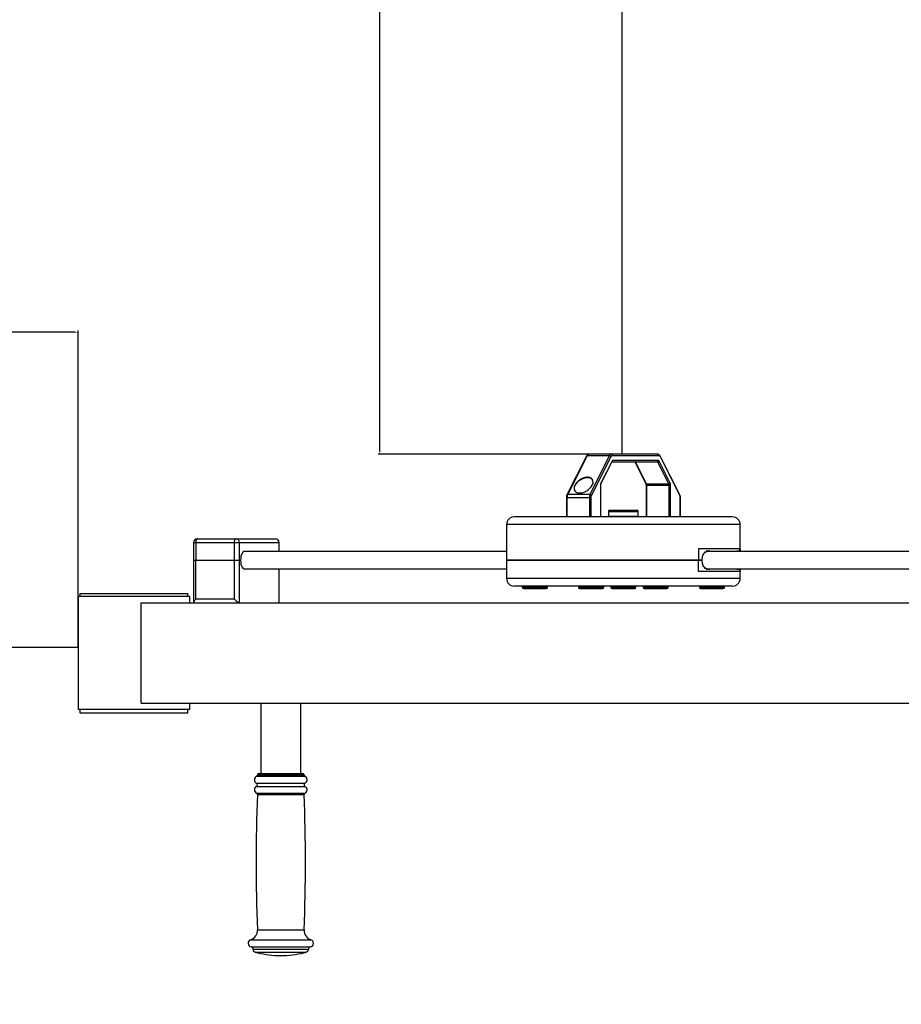
# Model space of a CAD drawing. Units: millimetres. Extents: x -520 to 11983, y 7006 to 12138.
# Drawn here: x 9139 to 9841, y 9458 to 10242 of the extents above; entities that cross this region are included whole.
import ezdxf

# ---------------------------------------------------------------- set-up
doc = ezdxf.new("R2010")
doc.units = ezdxf.units.MM
doc.layers.add('标注层', color=6, linetype='Continuous')
doc.styles.get("Standard").update_dxf_attribs({"font": 'arial.ttf'})
doc.dimstyles.new('1：80', dxfattribs={"dimtxt": 80, "dimasz": 2.5, "dimexe": 1.25, "dimexo": 0.625, "dimtad": 1, "dimdec": 0, "dimdsep": 46, "dimtxsty": 'Standard', "dimcen": 2.5, "dimadec": 0, "dimazin": 0, "dimtfac": 1, "dimtdec": 0, "dimtmove": 0, "dimatfit": 3, "dimfxl": 1, "dimarcsym": 0})

# ---------------------------------------------------------------- blocks, each defined once
blk = doc.blocks.new('*D60')
at = {"layer": 'Defpoints', "color": 0, "transparency": 16777216}
for p in [(9292.15, 11396.38), (7429.23, 7179.38), (9292.15, 7179.38)]:
    blk.add_point(p, dxfattribs=at)
at = {"layer": '标注层', "color": 0, "lineweight": -2, "transparency": 16777216}
for p, q in [((9291.52, 11396.38), (7427.98, 11396.38)), ((7429.23, 11393.88), (7429.23, 7181.88)), ((9291.52, 7179.38), (7427.98, 7179.38))]:
    blk.add_line(p, q, dxfattribs=at)
at = {"layer": '标注层', "color": 0, "transparency": 16777216}
for points in [[(7428.81, 11393.88), (7429.65, 11393.88), (7429.23, 11396.38)], [(7428.81, 7181.88), (7429.65, 7181.88), (7429.23, 7179.38)]]:
    blk.add_solid(points, dxfattribs=at)
at = {"layer": '标注层', "color": 0, "transparency": 16777216, "insert": (7388.44, 9287.88), "char_height": 80, "attachment_point": 5, "rotation": 90}
blk.add_mtext('4217', dxfattribs=at)
blk = doc.blocks.new('*D61')
at = {"layer": 'Defpoints', "color": 0, "transparency": 16777216}
for p in [(11982.78, 11655.2), (7685.78, 9473.24), (11982.78, 9473.24)]:
    blk.add_point(p, dxfattribs=at)
at = {"layer": '标注层', "color": 0, "lineweight": -2, "transparency": 16777216}
for p, q in [((7685.78, 9473.87), (7685.78, 11656.45)), ((7688.28, 11655.2), (11980.28, 11655.2)), ((11982.78, 9473.87), (11982.78, 11656.45))]:
    blk.add_line(p, q, dxfattribs=at)
at = {"layer": '标注层', "color": 0, "transparency": 16777216}
for points in [[(7688.28, 11655.62), (7688.28, 11654.79), (7685.78, 11655.2)], [(11980.28, 11655.62), (11980.28, 11654.79), (11982.78, 11655.2)]]:
    blk.add_solid(points, dxfattribs=at)
at = {"layer": '标注层', "color": 0, "transparency": 16777216, "insert": (9834.28, 11696.68), "char_height": 80, "attachment_point": 5}
blk.add_mtext('4297', dxfattribs=at)
blk = doc.blocks.new('*D62')
at = {"layer": 'Defpoints', "color": 0, "transparency": 16777216}
for p in [(7685.78, 9993.48), (7685.78, 9742.3), (9185.78, 9742.3)]:
    blk.add_point(p, dxfattribs=at)
at = {"layer": '标注层', "color": 0, "lineweight": -2, "transparency": 16777216}
for p, q in [((7685.78, 9742.93), (7685.78, 9994.73)), ((9183.28, 9993.48), (7688.28, 9993.48)), ((9185.78, 9742.93), (9185.78, 9994.73))]:
    blk.add_line(p, q, dxfattribs=at)
at = {"layer": '标注层', "color": 0, "transparency": 16777216}
for points in [[(7688.28, 9993.9), (7688.28, 9993.07), (7685.78, 9993.48)], [(9183.28, 9993.9), (9183.28, 9993.07), (9185.78, 9993.48)]]:
    blk.add_solid(points, dxfattribs=at)
at = {"layer": '标注层', "color": 0, "transparency": 16777216, "insert": (8435.78, 10034.95), "char_height": 80, "attachment_point": 5}
blk.add_mtext('1500', dxfattribs=at)
blk = doc.blocks.new('*D63')
at = {"layer": 'Defpoints', "color": 0, "transparency": 16777216}
for p in [(9426.12, 11396.38), (9619.15, 11396.38), (9619.15, 9896.38)]:
    blk.add_point(p, dxfattribs=at)
at = {"layer": '标注层', "color": 0, "lineweight": -2, "transparency": 16777216}
for p, q in [((9618.53, 11396.38), (9424.87, 11396.38)), ((9426.12, 9898.88), (9426.12, 11393.88)), ((9618.53, 9896.38), (9424.87, 9896.38))]:
    blk.add_line(p, q, dxfattribs=at)
at = {"layer": '标注层', "color": 0, "transparency": 16777216}
for points in [[(9425.7, 11393.88), (9426.54, 11393.88), (9426.12, 11396.38)], [(9425.7, 9898.88), (9426.54, 9898.88), (9426.12, 9896.38)]]:
    blk.add_solid(points, dxfattribs=at)
at = {"layer": '标注层', "color": 0, "transparency": 16777216, "insert": (9384.65, 10646.38), "char_height": 80, "attachment_point": 5, "rotation": 90}
blk.add_mtext('1500', dxfattribs=at)

msp = doc.modelspace()

# ---------------------------------------------------------------- linework, layer by layer
at = {"color": 7, "linetype": 'Continuous', "lineweight": 25}
for p, q in [((9610.37, 9896.38), (9592.69, 9896.38)), ((9647.29, 9896.38), (9610.37, 9896.38)), ((9590.72, 9894.9), (9575.07, 9863.96)), ((9575.69, 9864.28), (9591.34, 9895.21)), ((9591.34, 9895.21), (9609.01, 9895.21)), ((9609.01, 9895.21), (9593.36, 9864.28)), ((9594.54, 9863.51), (9610.19, 9894.45)), ((9602.13, 9872.88), (9611.02, 9890.46)), ((9611.04, 9890.91), (9602.15, 9873.33)), ((9610.98, 9890.38), (9646.99, 9890.38)), ((9611.27, 9895.38), (9648.2, 9895.38)), ((9647.89, 9891.38), (9611.58, 9891.38)), ((9629.01, 9890.38), (9637.85, 9872.88)), ((9629.58, 9890.14), (9647.26, 9890.14)), ((9638.48, 9872.57), (9629.58, 9890.14)), ((9647.26, 9890.14), (9656.15, 9872.57)), ((9657.33, 9873.33), (9648.43, 9890.91)), ((9664.92, 9863.96), (9649.27, 9894.9)), ((9649.28, 9894.45), (9664.93, 9863.51)), ((9602.13, 9872.88), (9602.14, 9872.9)), ((9656.15, 9872.57), (9638.48, 9872.57)), ((9593.36, 9864.28), (9575.69, 9864.28)), ((9601.84, 9871.8), (9601.84, 9846.38)), ((9601.94, 9846.38), (9601.94, 9871.8)), ((9638.05, 9871.8), (9638.05, 9846.38)), ((9638.63, 9871.8), (9656.3, 9871.8)), ((9638.63, 9846.38), (9638.63, 9871.8)), ((9656.3, 9871.8), (9657.63, 9871.8)), ((9656.3, 9871.8), (9656.3, 9846.38)), ((9657.63, 9846.38), (9657.63, 9871.8)), ((9574.66, 9861.97), (9574.66, 9846.38)), ((9575.23, 9861.97), (9592.91, 9861.97)), ((9575.23, 9846.38), (9575.23, 9861.97)), ((9594.24, 9861.97), (9592.91, 9861.97)), ((9592.91, 9861.97), (9592.91, 9846.38)), ((9594.24, 9846.38), (9594.24, 9861.97)), ((9665.24, 9861.97), (9665.24, 9846.38)), ((9665.33, 9846.38), (9665.33, 9861.97)), ((9608.09, 9850.68), (9608.09, 9846.98)), ((9609.09, 9851.68), (9630.89, 9851.68)), ((9631.89, 9846.98), (9631.89, 9850.68)), ((9706.99, 9846.38), (9532.99, 9846.38)), ((9526.99, 9840.38), (9526.99, 9811.98)), ((9712.99, 9818.98), (9712.99, 9840.38)), ((9277.81, 9825.98), (9277.81, 9811.98)), ((9279.54, 9825.98), (9310.35, 9825.98)), ((9279.54, 9825.98), (9279.54, 9811.98)), ((9280.81, 9828.98), (9311.62, 9828.98)), ((9310.35, 9825.98), (9314.34, 9825.98)), ((9310.35, 9811.98), (9310.35, 9825.98)), ((9311.62, 9828.98), (9342.89, 9828.98)), ((9314.34, 9811.98), (9314.34, 9825.98)), ((9314.34, 9825.98), (9345.61, 9825.98)), ((9345.89, 9818.98), (9345.89, 9825.98)), ((9526.99, 9818.98), (9318.14, 9818.98)), ((9712.99, 9820.98), (9679.86, 9820.98)), ((9679.86, 9820.98), (9679.86, 9811.98)), ((9684.02, 9816.98), (9684.82, 9817.95)), ((9684.81, 9818.45), (9685.41, 9818.45)), ((9685.41, 9818.45), (9686.36, 9818.97)), ((9687.01, 9819.14), (9686.36, 9819.14)), ((9687.99, 9819.14), (9686.36, 9819.14)), ((9894.09, 9818.98), (9686.36, 9818.98)), ((9687.01, 9819.14), (9687.99, 9819.14)), ((9711.01, 9819.14), (9710.81, 9819.14)), ((9711.01, 9819.14), (9711.31, 9819.14)), ((9712.77, 9818.98), (9712.77, 9820.98)), ((9712.99, 9820.98), (9712.99, 9818.98)), ((9277.81, 9811.98), (9279.54, 9811.98)), ((9277.81, 9811.97), (9277.81, 9778.26)), ((9277.81, 9811.97), (9279.54, 9811.97)), ((9279.54, 9811.98), (9310.35, 9811.98)), ((9279.54, 9780.98), (9279.54, 9811.97)), ((9279.54, 9811.97), (9310.35, 9811.97)), ((9310.35, 9811.98), (9314.34, 9811.98)), ((9310.35, 9780.98), (9310.35, 9811.97)), ((9310.35, 9811.97), (9314.34, 9811.97)), ((9315.18, 9811.98), (9314.34, 9811.98)), ((9314.34, 9777.98), (9314.34, 9811.97)), ((9314.34, 9811.97), (9315.18, 9811.97)), ((9526.99, 9811.98), (9679.86, 9811.98)), ((9526.99, 9811.88), (9526.99, 9797.38)), ((9679.86, 9811.88), (9526.99, 9811.88)), ((9527.21, 9811.88), (9527.21, 9811.97)), ((9527.21, 9811.97), (9534.01, 9811.97)), ((9536.1, 9811.97), (9534.01, 9811.97)), ((9536.1, 9811.97), (9540.16, 9811.97)), ((9541.31, 9811.97), (9540.16, 9811.97)), ((9541.31, 9811.97), (9544.72, 9811.97)), ((9544.72, 9811.98), (9544.72, 9811.88)), ((9554.32, 9811.88), (9554.32, 9811.98)), ((9554.32, 9811.97), (9561.93, 9811.97)), ((9561.93, 9811.97), (9561.93, 9811.88)), ((9567.25, 9811.97), (9561.93, 9811.97)), ((9640.85, 9811.98), (9640.85, 9811.88)), ((9650.45, 9811.88), (9650.45, 9811.98)), ((9650.45, 9811.97), (9665.71, 9811.97)), ((9667.8, 9811.97), (9665.71, 9811.97)), ((9667.8, 9811.97), (9671.86, 9811.97)), ((9673.02, 9811.97), (9671.86, 9811.97)), ((9673.02, 9811.97), (9679.81, 9811.97)), ((9679.81, 9811.98), (9682.73, 9811.98)), ((9679.81, 9811.97), (9679.81, 9811.88)), ((9682.73, 9811.97), (9679.81, 9811.97)), ((9679.86, 9802.88), (9679.86, 9811.88)), ((9682.73, 9811.98), (9683, 9814.24)), ((9682.96, 9809.89), (9682.73, 9811.97)), ((9682.95, 9809.31), (9682.96, 9809.89)), ((9683.56, 9807.75), (9682.95, 9809.31)), ((9683, 9814.82), (9683.57, 9816.22)), ((9683, 9814.24), (9683, 9814.82)), ((9683.56, 9816.98), (9684.02, 9816.98)), ((9318.14, 9804.98), (9526.99, 9804.98)), ((9345.89, 9778.26), (9345.89, 9804.98)), ((9712.77, 9802.98), (9679.81, 9802.98)), ((9712.99, 9802.88), (9679.86, 9802.88)), ((9683.55, 9806.98), (9684.01, 9806.98)), ((9684.81, 9806.01), (9684.01, 9806.98)), ((9684.8, 9805.51), (9685.4, 9805.51)), ((9686.35, 9804.99), (9685.4, 9805.51)), ((9686.35, 9804.98), (9894.09, 9804.98)), ((9687, 9804.82), (9686.35, 9804.82)), ((9687.98, 9804.82), (9687, 9804.82)), ((9687.98, 9804.82), (9687.25, 9804.82)), ((9697.76, 9802.98), (9697.76, 9802.88)), ((9711.02, 9804.82), (9710.81, 9804.82)), ((9711.31, 9804.82), (9710.81, 9804.82)), ((9711.31, 9804.82), (9711.02, 9804.82)), ((9712.77, 9802.98), (9712.77, 9804.98)), ((9712.99, 9797.38), (9712.99, 9804.98)), ((9712.99, 9804.98), (9712.99, 9802.88)), ((9583.23, 9791.38), (9532.99, 9791.38)), ((9539.52, 9791.38), (9539.52, 9790.38)), ((9545.71, 9789.38), (9558.52, 9789.38)), ((9559.52, 9790.38), (9559.52, 9791.38)), ((9706.99, 9791.38), (9583.23, 9791.38)), ((9584.34, 9791.38), (9584.34, 9790.38)), ((9585.34, 9789.38), (9590.54, 9789.38)), ((9590.54, 9789.38), (9603.34, 9789.38)), ((9604.34, 9790.38), (9604.34, 9791.38)), ((9609.99, 9791.38), (9609.99, 9790.38)), ((9610.99, 9789.38), (9616.19, 9789.38)), ((9616.19, 9789.38), (9628.99, 9789.38)), ((9629.99, 9790.38), (9629.99, 9791.38)), ((9635.65, 9791.38), (9635.65, 9790.38)), ((9641.84, 9789.38), (9654.65, 9789.38)), ((9655.65, 9790.38), (9655.65, 9791.38)), ((9680.47, 9791.38), (9680.47, 9790.38)), ((9686.67, 9789.38), (9699.47, 9789.38)), ((9700.47, 9790.38), (9700.47, 9791.38)), ((9185.78, 9782.98), (9185.78, 9692.98)), ((9274.78, 9782.98), (9185.78, 9782.98)), ((9187.28, 9785.48), (9187.28, 9782.98)), ((9187.28, 9785.48), (9224.29, 9785.48)), ((9224.29, 9785.48), (9273.28, 9785.48)), ((9236.03, 9697.98), (9236.03, 9777.98)), ((9236.03, 9777.98), (9961.08, 9777.98)), ((9273.28, 9782.98), (9273.28, 9785.48)), ((9274.78, 9777.98), (9274.78, 9782.98)), ((9310.35, 9780.98), (9279.54, 9780.98)), ((9274.78, 9692.98), (9185.78, 9692.98)), ((9187.28, 9692.98), (9187.28, 9690.48)), ((9236.03, 9697.98), (9961.08, 9697.98)), ((9273.28, 9690.48), (9273.28, 9692.98)), ((9274.78, 9692.98), (9274.78, 9697.98)), ((9331.2, 9697.98), (9331.2, 9642.09)), ((9363.2, 9642.09), (9363.2, 9697.98)), ((9187.28, 9690.48), (9224.29, 9690.48)), ((9224.29, 9690.48), (9273.28, 9690.48)), ((9328.7, 9641.09), (9328.7, 9640.79)), ((9329.7, 9642.09), (9363.8, 9642.09)), ((9363.8, 9642.09), (9364.7, 9642.09)), ((9365.7, 9640.79), (9365.7, 9641.09)), ((9325.2, 9501.94), (9325.2, 9501.84)), ((9344.7, 9497.09), (9349.57, 9497.09)), ((9349.57, 9497.09), (9349.7, 9497.09)), ((9369.2, 9501.84), (9369.2, 9501.94))]:
    msp.add_line(p, q, dxfattribs=at)
at = {"color": 8, "linetype": 'Continuous', "lineweight": 25}
for p, q in [((9601.94, 9871.8), (9601.84, 9871.8)), ((9638.05, 9871.8), (9638.63, 9871.8)), ((9574.66, 9861.97), (9575.23, 9861.97)), ((9665.33, 9861.97), (9665.24, 9861.97)), ((9608.09, 9850.68), (9630.78, 9850.68)), ((9630.78, 9850.68), (9631.89, 9850.68)), ((9608.09, 9846.98), (9614.96, 9846.98)), ((9614.96, 9846.98), (9631.89, 9846.98)), ((9580.69, 9840.38), (9526.99, 9840.38)), ((9712.99, 9840.38), (9580.69, 9840.38)), ((9277.81, 9825.98), (9279.54, 9825.98)), ((9345.61, 9825.98), (9345.61, 9818.98)), ((9345.61, 9825.98), (9345.89, 9825.98)), ((9534.01, 9811.97), (9534.01, 9811.88)), ((9536.1, 9811.88), (9536.1, 9811.97)), ((9540.16, 9811.97), (9540.16, 9811.88)), ((9541.31, 9811.88), (9541.31, 9811.97)), ((9665.71, 9811.97), (9665.71, 9811.88)), ((9667.8, 9811.88), (9667.8, 9811.97)), ((9671.86, 9811.97), (9671.86, 9811.88)), ((9673.02, 9811.88), (9673.02, 9811.97)), ((9345.61, 9804.98), (9345.61, 9777.98)), ((9696.61, 9802.98), (9696.61, 9802.88)), ((9701.55, 9802.88), (9701.55, 9802.98)), ((9703.68, 9802.98), (9703.68, 9802.88)), ((9580.69, 9797.38), (9526.99, 9797.38)), ((9712.99, 9797.38), (9580.69, 9797.38)), ((9539.52, 9790.38), (9559.52, 9790.38)), ((9584.34, 9790.38), (9604.34, 9790.38)), ((9609.99, 9790.38), (9629.99, 9790.38)), ((9635.65, 9790.38), (9655.65, 9790.38)), ((9680.47, 9790.38), (9700.47, 9790.38)), ((9328.07, 9639.87), (9365.35, 9639.87)), ((9328.7, 9641.09), (9364.75, 9641.09)), ((9328.7, 9640.79), (9364.75, 9640.79)), ((9364.75, 9641.09), (9365.7, 9641.09)), ((9364.75, 9640.79), (9365.7, 9640.79)), ((9365.35, 9639.87), (9366.32, 9639.87)), ((9327.88, 9634.39), (9365.53, 9634.39)), ((9327.88, 9631.78), (9365.53, 9631.78)), ((9365.53, 9634.39), (9366.51, 9634.39)), ((9365.53, 9631.78), (9366.51, 9631.78)), ((9328.05, 9626.32), (9365.37, 9626.32)), ((9328.66, 9625.35), (9364.79, 9625.35)), ((9364.79, 9625.35), (9365.73, 9625.35)), ((9365.37, 9626.32), (9366.35, 9626.32)), ((9328.7, 9517.62), (9364.75, 9517.62)), ((9364.75, 9517.62), (9365.7, 9517.62)), ((9323.24, 9509.68), (9369.93, 9509.68)), ((9323.6, 9503.9), (9369.59, 9503.9)), ((9369.59, 9503.9), (9370.8, 9503.9)), ((9369.93, 9509.68), (9371.15, 9509.68)), ((9368.08, 9501.94), (9325.2, 9501.94)), ((9368.08, 9501.84), (9325.2, 9501.84)), ((9326.65, 9499.91), (9366.7, 9499.91)), ((9366.7, 9499.91), (9367.74, 9499.91)), ((9368.08, 9501.94), (9369.2, 9501.94)), ((9368.08, 9501.84), (9369.2, 9501.84))]:
    msp.add_line(p, q, dxfattribs=at)
at = {"color": 8, "linetype": 'Continuous', "lineweight": 25, "flags": 128}
msp.add_lwpolyline([(9585.11, 9865.42), (9585.13, 9865.45), (9585.15, 9865.47), (9585.17, 9865.47), (9585.19, 9865.45), (9585.21, 9865.43)], dxfattribs=at)
at = {"color": 7, "linetype": 'Continuous', "lineweight": 25, "flags": 128}
for points in [[(9280.81, 9828.98), (9280.56, 9828.92), (9280.32, 9828.75), (9280.1, 9828.47), (9279.91, 9828.1), (9279.75, 9827.64), (9279.63, 9827.12), (9279.56, 9826.56), (9279.54, 9825.98)], [(9310.35, 9825.98), (9310.38, 9826.56), (9310.45, 9827.12), (9310.57, 9827.64), (9310.72, 9828.1), (9310.92, 9828.47), (9311.13, 9828.75), (9311.37, 9828.92), (9311.62, 9828.98)], [(9318.14, 9818.98), (9317.66, 9818.88), (9317, 9818.43), (9316.39, 9817.62), (9315.89, 9816.51), (9315.5, 9815.15), (9315.27, 9813.61), (9315.18, 9811.98)], [(9315.18, 9811.97), (9315.27, 9810.35), (9315.5, 9808.81), (9315.89, 9807.44), (9316.39, 9806.33), (9317, 9805.52), (9317.66, 9805.07), (9318.14, 9804.98)]]:
    msp.add_lwpolyline(points, dxfattribs=at)
at = {"color": 7, "linetype": 'Continuous', "lineweight": 25}
for centre, radius, start, end in [((9592.99, 9894.66), 1.74, 99.86971, 161.41421), ((9610.67, 9894.66), 1.74, 99.86971, 161.41421), ((9610.32, 9895.42), 0.957, 357.33082, 87.04159), ((9647.24, 9895.42), 0.957, 357.33082, 87.04159), ((9609.01, 9893.92), 1.29, 23.91082, 89.8872), ((9629.25, 9890.03), 0.349, 18.57953, 80.13905), ((9646.94, 9891.33), 0.957, 272.95546, 2.67214), ((9646.93, 9890.03), 0.349, 18.59374, 80.12483), ((9647.25, 9891.43), 1.29, 270.1128, 336.08918), ((9591.8, 9877.87), 0.352, 156.01762, 181.10863), ((9636.85, 9871.85), 1.78, 358.46094, 23.90038), ((9656.15, 9873.86), 1.29, 270.1106, 336.08323), ((9654.52, 9871.85), 1.78, 358.46768, 23.89364), ((9580.56, 9862.12), 5.33, 156.10441, 181.53886), ((9598.23, 9862.12), 5.33, 156.10026, 181.54301), ((9593.36, 9862.99), 1.29, 23.91571, 89.88231), ((9609.09, 9850.68), 1, 90, 180), ((9630.89, 9850.68), 1, 0, 90), ((9532.99, 9840.38), 6, 90, 180), ((9609.09, 9846.98), 1, 180, 216.8699), ((9630.89, 9846.98), 1, 323.1301, 0), ((9706.99, 9840.38), 6, 0, 90), ((9280.81, 9825.98), 3, 90, 180), ((9311.47, 9826.11), 2.87, 357.32326, 87.0489), ((9342.89, 9825.98), 3, 0, 90), ((9342.75, 9826.11), 2.87, 357.3257, 87.04647), ((9532.99, 9797.38), 6, 180, 270), ((9706.99, 9797.38), 6, 270, 0), ((9540.52, 9790.38), 1, 180, 270), ((9558.52, 9790.38), 1, 270, 0), ((9585.34, 9790.38), 1, 180, 270), ((9603.34, 9790.38), 1, 270, 0), ((9610.99, 9790.38), 1, 180, 270), ((9628.99, 9790.38), 1, 270, 0), ((9636.65, 9790.38), 1, 180, 270), ((9654.65, 9790.38), 1, 270, 0), ((9681.47, 9790.38), 1, 180, 270), ((9699.47, 9790.38), 1, 270, 0), ((9329.2, 9637.09), 3, 112.02431, 244.01077), ((9327.7, 9640.79), 1, 292.02431, 0), ((9329.7, 9641.09), 1, 90, 180), ((9364.7, 9641.09), 1, 0, 90), ((9366.7, 9640.79), 1, 180, 247.97569), ((9365.2, 9637.09), 3, 295.98923, 67.97569), ((9329.2, 9629.09), 3, 115.98923, 247.45986), ((9327.25, 9633.09), 1.45, 295.98923, 64.01077), ((9367.15, 9633.09), 1.45, 115.98923, 244.01077), ((9365.2, 9629.09), 3, 292.54014, 64.01077), ((10554.5, 9571.88), 1227.01, 177.50226, 182.5342), ((9327.66, 9625.39), 1, 357.50226, 67.45986), ((8139.89, 9571.88), 1227.01, 357.4658, 2.49774), ((9366.73, 9625.39), 1, 112.54014, 182.49774), ((9320.7, 9517.27), 8, 288.51002, 2.5342), ((9373.69, 9517.27), 8, 177.4658, 251.48998), ((9324.2, 9506.84), 3, 108.51002, 258.46304), ((9323.2, 9501.94), 2, 0, 78.46304), ((9371.2, 9501.94), 2, 101.53696, 180), ((9370.2, 9506.84), 3, 281.53696, 71.48998), ((9327.2, 9501.84), 2, 180, 254.0992), ((9347.2, 9572.04), 75, 254.0992, 268.08979), ((9347.2, 9572.04), 75, 271.91021, 285.9008), ((9367.2, 9501.84), 2, 285.9008, 0)]:
    msp.add_arc(centre, radius, start, end, dxfattribs=at)
at = {"color": 8, "linetype": 'Continuous', "lineweight": 25}
for centre, radius, start, end in [((9591.29, 9894.55), 0.669, 85.55168, 148.36274), ((9610.52, 9890.7), 0.56, 334.43281, 22.01287), ((9610.58, 9891.35), 1.01, 296.73751, 1.30772), ((9629.54, 9890.84), 0.7, 221.71787, 273.73257), ((9648.76, 9894.66), 0.56, 337.98707, 25.58142), ((9601.62, 9873.12), 0.564, 336.49289, 21.89037), ((9638.42, 9873.23), 0.668, 211.60807, 274.47751), ((9575.64, 9863.61), 0.669, 85.54494, 148.38695), ((9664.41, 9863.72), 0.56, 337.99736, 25.5579)]:
    msp.add_arc(centre, radius, start, end, dxfattribs=at)
at = {"color": 7, "linetype": 'Continuous', "lineweight": 25}
for centre, major_axis, start_param, end_param in [((9280.81, 9780.98), (2.93, 2.93), 1.788962, 3.359759), ((9311.62, 9780.98), (-2.93, 2.93), 1.35263, 2.923426), ((9342.89, 9780.98), (-2.93, 2.93), 2.923426, 3.359759)]:
    msp.add_ellipse(centre, major_axis=major_axis, ratio=0.221695, start_param=start_param, end_param=end_param, dxfattribs=at)
for points, knots in [([(9592.69, 9896.38), (9592.5, 9896.36), (9592.07, 9896.31), (9591.48, 9895.95), (9591.03, 9895.47), (9590.81, 9895.07), (9590.72, 9894.9)], [0, 0, 0, 0, 0.22604, 0.499218, 0.787657, 1, 1, 1, 1]), ([(9649.27, 9894.9), (9649.18, 9895.05), (9648.95, 9895.47), (9648.5, 9895.97), (9647.89, 9896.32), (9647.47, 9896.36), (9647.29, 9896.38)], [0, 0, 0, 0, 0.196226, 0.516974, 0.796445, 1, 1, 1, 1]), ([(9610.19, 9894.45), (9610.27, 9894.59), (9610.36, 9894.75), (9610.53, 9894.98), (9610.8, 9895.27), (9611.08, 9895.33), (9611.27, 9895.38)], [0, 0, 0, 0, 0.250394, 0.292262, 0.501034, 1, 1, 1, 1]), ([(9611.02, 9890.46), (9611.05, 9890.5), (9611.07, 9890.53), (9611.06, 9890.52), (9611.06, 9890.52)], [0, 0, 0, 0, 0.949317, 1, 1, 1, 1]), ([(9611.58, 9891.38), (9611.48, 9891.36), (9611.38, 9891.34), (9611.29, 9891.25), (9611.28, 9891.25), (9611.24, 9891.21), (9611.15, 9891.11), (9611.08, 9890.98), (9611.04, 9890.91)], [0, 0, 0, 0, 0.498971, 0.500183, 0.508958, 0.533185, 0.749479, 1, 1, 1, 1]), ([(9648.43, 9890.91), (9648.35, 9891.04), (9648.26, 9891.17), (9648.18, 9891.26), (9648.17, 9891.26), (9648.13, 9891.3), (9648.03, 9891.36), (9647.94, 9891.37), (9647.89, 9891.38)], [0, 0, 0, 0, 0.498966, 0.500163, 0.508926, 0.533221, 0.749482, 1, 1, 1, 1]), ([(9648.2, 9895.38), (9648.3, 9895.37), (9648.41, 9895.35), (9648.6, 9895.27), (9648.89, 9895.08), (9649.12, 9894.71), (9649.28, 9894.45)], [0, 0, 0, 0, 0.25042, 0.292246, 0.501036, 1, 1, 1, 1]), ([(9585.11, 9865.42), (9585.57, 9865.44), (9586.5, 9865.49), (9587.99, 9865.88), (9589.48, 9866.47), (9591.44, 9867.55), (9593.6, 9869.32), (9595.21, 9871.69), (9595.98, 9873.47), (9595.79, 9874.24), (9595.78, 9874.3)], [0, 0, 0, 0, 0.083465, 0.169047, 0.258454, 0.352589, 0.554197, 0.768261, 0.982325, 1, 1, 1, 1]), ([(9595.64, 9874.14), (9595.65, 9874.08), (9595.83, 9873.31), (9595.36, 9872), (9594.5, 9870.85), (9594.24, 9870.5)], [0, 0, 0, 0, 0.049745, 0.709123, 1, 1, 1, 1]), ([(9602.15, 9873.33), (9602.1, 9873.23), (9602.01, 9873.03), (9601.95, 9872.78), (9601.92, 9872.63), (9601.89, 9872.49), (9601.85, 9872.22), (9601.85, 9871.95), (9601.84, 9871.8)], [0, 0, 0, 0, 0.249881, 0.499875, 0.503482, 0.535059, 0.749981, 1, 1, 1, 1]), ([(9601.94, 9871.8), (9601.94, 9871.91), (9601.95, 9872.17), (9602.01, 9872.53), (9602.08, 9872.78), (9602.12, 9872.86), (9602.13, 9872.88)], [0, 0, 0, 0, 0.237949, 0.586754, 0.858098, 1, 1, 1, 1]), ([(9637.85, 9872.88), (9637.88, 9872.84), (9637.92, 9872.73), (9638, 9872.45), (9638.04, 9872.12), (9638.05, 9871.89), (9638.05, 9871.8)], [0, 0, 0, 0, 0.229423, 0.49173, 0.800952, 1, 1, 1, 1]), ([(9657.63, 9871.8), (9657.63, 9871.95), (9657.62, 9872.24), (9657.58, 9872.52), (9657.55, 9872.67), (9657.52, 9872.8), (9657.45, 9873.05), (9657.37, 9873.23), (9657.33, 9873.33)], [0, 0, 0, 0, 0.249887, 0.499925, 0.503471, 0.535059, 0.749961, 1, 1, 1, 1]), ([(9580.83, 9868.99), (9580.88, 9868.39), (9580.96, 9867.45), (9581.79, 9866.47), (9582.68, 9865.88), (9583.78, 9865.49), (9584.67, 9865.44), (9585.11, 9865.42)], [0, 0, 0, 0, 0.325671, 0.505709, 0.676699, 0.840376, 1, 1, 1, 1]), ([(9582.08, 9866.33), (9581.85, 9866.58), (9581.18, 9867.29), (9581.12, 9868.25), (9581.08, 9868.86)], [0, 0, 0, 0, 0.353456, 1, 1, 1, 1]), ([(9575.07, 9863.96), (9575.01, 9863.82), (9574.83, 9863.42), (9574.68, 9862.74), (9574.67, 9862.19), (9574.66, 9861.97)], [0, 0, 0, 0, 0.243643, 0.695575, 1, 1, 1, 1]), ([(9594.24, 9861.97), (9594.24, 9862.12), (9594.25, 9862.41), (9594.29, 9862.69), (9594.32, 9862.84), (9594.35, 9862.97), (9594.41, 9863.22), (9594.5, 9863.41), (9594.54, 9863.51)], [0, 0, 0, 0, 0.2498818, 0.4998769, 0.5034786, 0.5349847, 0.7499742, 1, 1, 1, 1]), ([(9665.33, 9861.97), (9665.33, 9862.14), (9665.31, 9862.62), (9665.19, 9863.32), (9665, 9863.77), (9664.92, 9863.96)], [0, 0, 0, 0, 0.228327, 0.668816, 1, 1, 1, 1]), ([(9664.93, 9863.51), (9664.98, 9863.41), (9665.07, 9863.21), (9665.13, 9862.95), (9665.16, 9862.8), (9665.19, 9862.67), (9665.23, 9862.39), (9665.23, 9862.12), (9665.24, 9861.97)], [0, 0, 0, 0, 0.249888, 0.499948, 0.503488, 0.53504, 0.749973, 1, 1, 1, 1]), ([(9684.82, 9817.95), (9684.8, 9818), (9684.77, 9818.1), (9684.76, 9818.27), (9684.79, 9818.43), (9684.85, 9818.56), (9684.94, 9818.67), (9685.05, 9818.72), (9685.17, 9818.72), (9685.28, 9818.66), (9685.36, 9818.56), (9685.4, 9818.48), (9685.41, 9818.45)], [0, 0, 0, 0, 0.100245, 0.200521, 0.299564, 0.399316, 0.50198, 0.608623, 0.718628, 0.82992, 0.939665, 1, 1, 1, 1]), ([(9686.36, 9818.97), (9686.36, 9819.02), (9686.35, 9819.13), (9686.38, 9819.29), (9686.44, 9819.42), (9686.53, 9819.52), (9686.64, 9819.57), (9686.76, 9819.57), (9686.86, 9819.5), (9686.95, 9819.38), (9687, 9819.25), (9687.01, 9819.17), (9687.01, 9819.14)], [0, 0, 0, 0, 0.100058, 0.200143, 0.300784, 0.40406, 0.510781, 0.620253, 0.730614, 0.839431, 0.945084, 1, 1, 1, 1]), ([(9687.99, 9819.14), (9688, 9819.19), (9688.02, 9819.3), (9688.08, 9819.43), (9688.17, 9819.53), (9688.28, 9819.57), (9688.39, 9819.56), (9688.49, 9819.49), (9688.57, 9819.37), (9688.62, 9819.22), (9688.63, 9819.08), (9688.63, 9819), (9688.62, 9818.96)], [0, 0, 0, 0, 0.102195, 0.204273, 0.308055, 0.414783, 0.52363, 0.633045, 0.741023, 0.846299, 0.935105, 1, 1, 1, 1]), ([(9710.81, 9818.96), (9710.81, 9819.02), (9710.81, 9819.13), (9710.82, 9819.29), (9710.84, 9819.42), (9710.87, 9819.52), (9710.9, 9819.57), (9710.93, 9819.56), (9710.97, 9819.5), (9710.99, 9819.38), (9711.01, 9819.25), (9711.01, 9819.16), (9711.01, 9819.14)], [0, 0, 0, 0, 0.101051, 0.202111, 0.303642, 0.407226, 0.51342, 0.622018, 0.731456, 0.839855, 0.945553, 1, 1, 1, 1]), ([(9711.31, 9819.14), (9711.31, 9819.19), (9711.31, 9819.3), (9711.33, 9819.43), (9711.36, 9819.53), (9711.39, 9819.58), (9711.42, 9819.56), (9711.45, 9819.49), (9711.48, 9819.37), (9711.49, 9819.22), (9711.49, 9819.08), (9711.49, 9819), (9711.49, 9818.97)], [0, 0, 0, 0, 0.101666, 0.203265, 0.306712, 0.413433, 0.522876, 0.633224, 0.742112, 0.847654, 0.936143, 1, 1, 1, 1]), ([(9683.57, 9816.22), (9683.54, 9816.26), (9683.48, 9816.33), (9683.44, 9816.49), (9683.43, 9816.66), (9683.46, 9816.82), (9683.52, 9816.96), (9683.61, 9817.06), (9683.72, 9817.12), (9683.85, 9817.11), (9683.95, 9817.06), (9684, 9817), (9684.02, 9816.98)], [0, 0, 0, 0, 0.10337, 0.206922, 0.307366, 0.405648, 0.504652, 0.606907, 0.713648, 0.824203, 0.936312, 1, 1, 1, 1]), ([(9684.01, 9806.98), (9683.97, 9806.95), (9683.91, 9806.88), (9683.79, 9806.85), (9683.67, 9806.87), (9683.56, 9806.95), (9683.47, 9807.08), (9683.43, 9807.23), (9683.42, 9807.37), (9683.44, 9807.52), (9683.49, 9807.66), (9683.54, 9807.72), (9683.56, 9807.75)], [0, 0, 0, 0, 0.108846, 0.217578, 0.3289, 0.440807, 0.55014, 0.654755, 0.720237, 0.819523, 0.91873, 1, 1, 1, 1]), ([(9685.4, 9805.51), (9685.37, 9805.46), (9685.33, 9805.37), (9685.23, 9805.28), (9685.12, 9805.24), (9685, 9805.26), (9684.89, 9805.33), (9684.81, 9805.46), (9684.76, 9805.61), (9684.75, 9805.76), (9684.76, 9805.9), (9684.79, 9805.98), (9684.81, 9806.01)], [0, 0, 0, 0, 0.104564, 0.209033, 0.316457, 0.426858, 0.53812, 0.647277, 0.752376, 0.828247, 0.928369, 1, 1, 1, 1]), ([(9687, 9804.82), (9686.99, 9804.76), (9686.97, 9804.66), (9686.9, 9804.52), (9686.81, 9804.43), (9686.71, 9804.38), (9686.59, 9804.39), (9686.48, 9804.46), (9686.4, 9804.59), (9686.35, 9804.74), (9686.34, 9804.88), (9686.34, 9804.96), (9686.35, 9804.99)], [0, 0, 0, 0, 0.101691, 0.20329, 0.306782, 0.413489, 0.522999, 0.633356, 0.742212, 0.847692, 0.935281, 1, 1, 1, 1]), ([(9688.61, 9804.99), (9688.61, 9804.93), (9688.62, 9804.82), (9688.59, 9804.66), (9688.53, 9804.53), (9688.44, 9804.43), (9688.34, 9804.38), (9688.23, 9804.39), (9688.12, 9804.45), (9688.04, 9804.57), (9687.99, 9804.7), (9687.98, 9804.79), (9687.98, 9804.82)], [0, 0, 0, 0, 0.10107, 0.202152, 0.303684, 0.407239, 0.5135, 0.62207, 0.731562, 0.839902, 0.945586, 1, 1, 1, 1]), ([(9711.02, 9804.82), (9711.01, 9804.76), (9711.01, 9804.65), (9710.99, 9804.52), (9710.96, 9804.42), (9710.93, 9804.38), (9710.89, 9804.39), (9710.86, 9804.46), (9710.83, 9804.58), (9710.82, 9804.73), (9710.81, 9804.87), (9710.81, 9804.95), (9710.81, 9804.99)], [0, 0, 0, 0, 0.1021639, 0.2042549, 0.3080427, 0.414651, 0.5235457, 0.6329835, 0.7409199, 0.8462514, 0.9359674, 1, 1, 1, 1]), ([(9711.49, 9804.99), (9711.49, 9804.94), (9711.5, 9804.83), (9711.49, 9804.67), (9711.47, 9804.53), (9711.45, 9804.43), (9711.42, 9804.38), (9711.38, 9804.39), (9711.35, 9804.45), (9711.33, 9804.57), (9711.32, 9804.7), (9711.31, 9804.79), (9711.31, 9804.82)], [0, 0, 0, 0, 0.100076, 0.200127, 0.300746, 0.403993, 0.51068, 0.620115, 0.730467, 0.839368, 0.945054, 1, 1, 1, 1]), ([(9540.56, 9789.38), (9540.55, 9789.38), (9540.5, 9789.38), (9540.59, 9789.38), (9540.67, 9789.38), (9540.73, 9789.38), (9540.96, 9789.38), (9541.66, 9789.38), (9543.29, 9789.38), (9544.97, 9789.38), (9545.71, 9789.38)], [0, 0, 0, 0, 0.047231, 0.147829, 0.153178, 0.198048, 0.230994, 0.433477, 0.749868, 1, 1, 1, 1]), ([(9636.69, 9789.38), (9636.67, 9789.38), (9636.63, 9789.38), (9636.72, 9789.38), (9636.8, 9789.38), (9636.86, 9789.38), (9637.09, 9789.38), (9637.78, 9789.38), (9639.42, 9789.38), (9641.1, 9789.38), (9641.84, 9789.38)], [0, 0, 0, 0, 0.047231, 0.14783, 0.153178, 0.198049, 0.230995, 0.433477, 0.749869, 1, 1, 1, 1]), ([(9681.51, 9789.38), (9681.5, 9789.38), (9681.45, 9789.38), (9681.54, 9789.38), (9681.63, 9789.38), (9681.68, 9789.38), (9681.91, 9789.38), (9682.61, 9789.38), (9684.25, 9789.38), (9685.93, 9789.38), (9686.67, 9789.38)], [0, 0, 0, 0, 0.047231, 0.14783, 0.153178, 0.19806, 0.230995, 0.433477, 0.749869, 1, 1, 1, 1])]:
    msp.add_open_spline(points, degree=3, knots=knots, dxfattribs=at)
at = {"color": 8, "linetype": 'Continuous', "lineweight": 25}
for points, knots in [([(9591.47, 9878.01), (9591.01, 9877.99), (9590.08, 9877.94), (9588.59, 9877.56), (9587.1, 9876.97), (9585.14, 9875.89), (9582.99, 9874.11), (9581.36, 9871.74), (9580.6, 9869.92), (9580.81, 9869.09), (9580.83, 9868.99)], [0, 0, 0, 0, 0.082339, 0.16677, 0.254973, 0.347841, 0.546734, 0.757917, 0.969098, 1, 1, 1, 1]), ([(9581.08, 9868.86), (9581.06, 9868.96), (9580.86, 9869.78), (9581.6, 9871.59), (9583.18, 9873.96), (9585.28, 9875.74), (9587.19, 9876.82), (9588.64, 9877.41), (9590.09, 9877.79), (9591, 9877.84), (9591.44, 9877.86)], [0, 0, 0, 0, 0.028699, 0.241019, 0.453357, 0.652943, 0.74788, 0.833947, 0.918617, 1, 1, 1, 1]), ([(9591.44, 9877.86), (9591.87, 9877.84), (9592.73, 9877.79), (9593.8, 9877.41), (9594.67, 9876.82), (9595.51, 9875.79), (9595.58, 9874.8), (9595.64, 9874.14)], [0, 0, 0, 0, 0.153368, 0.312936, 0.47513, 0.654051, 1, 1, 1, 1]), ([(9595.78, 9874.3), (9595.72, 9874.96), (9595.64, 9875.94), (9594.79, 9876.96), (9593.9, 9877.56), (9592.79, 9877.94), (9591.91, 9877.99), (9591.47, 9878.01)], [0, 0, 0, 0, 0.342825, 0.518273, 0.684923, 0.844436, 1, 1, 1, 1])]:
    msp.add_open_spline(points, degree=3, knots=knots, dxfattribs=at)
at = {"layer": '标注层'}
for p, q in [((9619.15, 9896.38), (9619.15, 11396.38)), ((9185.78, 9742.3), (7685.78, 9742.3))]:
    msp.add_line(p, q, dxfattribs=at)
msp.add_arc((9185.78, 9896.38), 1500, 90, 180, dxfattribs=at)

# ---------------------------------------------------------------- dimensions: what is measured, and where the dimension line sits
for base, p1, p2, picture, middle in [((11982.78, 11655.2), (7685.78, 9473.24), (11982.78, 9473.24), '*D61', (9834.28, 11696.68)), ((7685.78, 9993.48), (9185.78, 9742.3), (7685.78, 9742.3), '*D62', (8435.78, 10034.95))]:
    dim = msp.add_linear_dim(base=base, p1=p1, p2=p2, dimstyle='1：80', dxfattribs=at)
    dim.commit()
    dim.dimension.update_dxf_attribs({"geometry": picture, "text_midpoint": middle})
for base, p1, p2, picture, middle in [((7429.23, 7179.38), (9292.15, 11396.38), (9292.15, 7179.38), '*D60', (7388.44, 9287.88)), ((9426.12, 11396.38), (9619.15, 9896.38), (9619.15, 11396.38), '*D63', (9384.65, 10646.38))]:
    dim = msp.add_linear_dim(base=base, p1=p1, p2=p2, angle=90, dimstyle='1：80', dxfattribs=at)
    dim.commit()
    dim.dimension.update_dxf_attribs({"geometry": picture, "text_midpoint": middle})

doc.saveas('drawing.dxf')
